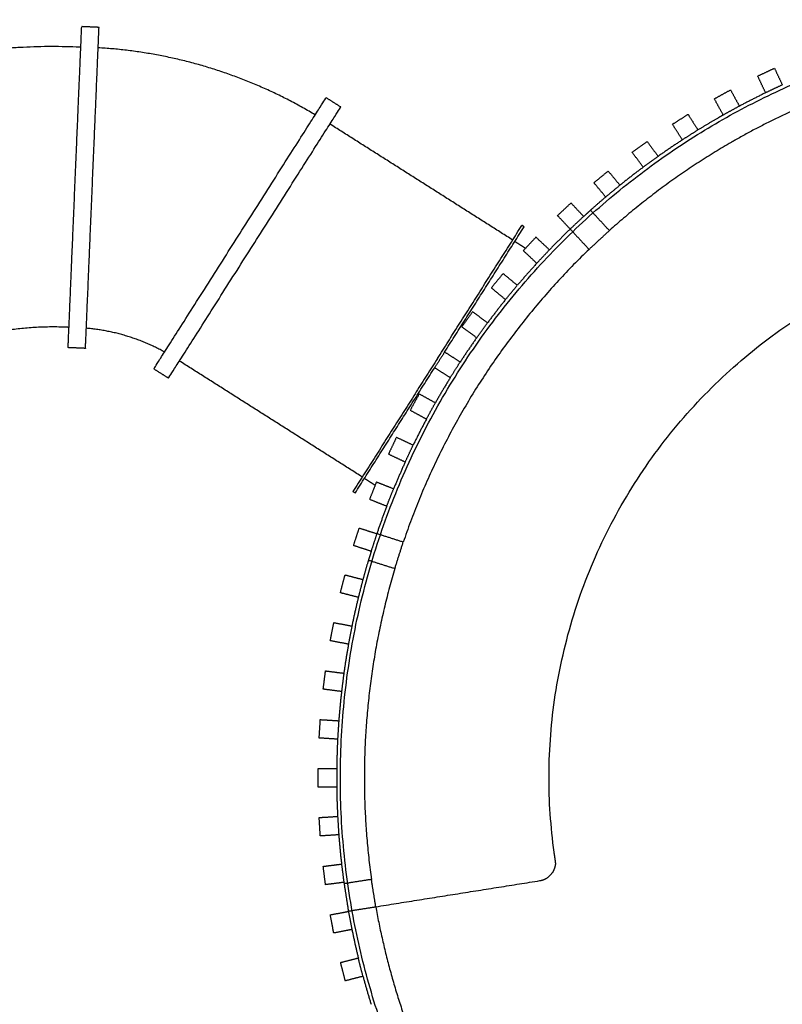
# Model space of a CAD drawing. Units: millimetres. Extents: x 15070 to 152964, y -76895 to 8202.
# Drawn here: x 32231 to 34295, y -942 to 1725 of the extents above; entities that cross this region are included whole.
import ezdxf

# ---------------------------------------------------------------- set-up
doc = ezdxf.new("R2010")
doc.units = ezdxf.units.MM
doc.header["$LTSCALE"] = 0.5
doc.layers.add('L-시설_놀이(신규)', color=1, linetype='Continuous')

# ---------------------------------------------------------------- blocks, each defined once
blk = doc.blocks.new('211028 거점형 그물놀이대')
at = {"layer": 'L-시설_놀이(신규)'}
h = blk.add_hatch(dxfattribs=at)
h.set_pattern_fill('ANSI37', color=8, scale=1000, angle=233.1847)
h.set_pattern_definition([(278.18472, (29269.49, 50264.4), (123.72678, 17.79563), []), (8.18472, (29269.49, 50264.4), (-17.79563, 123.72678), [])])
h.paths.add_polyline_path([(4317.6, -1672.6), (4872.7, -1118.9), (5426.4, -1674), (4871.3, -2227.6)])
h.paths.add_polyline_path([(2651, -2959.4), (3074.8, -3384.2), (2650, -3808), (2226.2, -3383.2)])
h.paths.add_polyline_path([(4364.5, 6281.3), (4672.5, 5766.4), (4157.6, 5458.4), (3849.6, 5973.3)])
h.paths.add_polyline_path([(-2900.4, -5762.4), (-2365, -6033.2), (-2635.8, -6568.6), (-3171.2, -6297.9)])
edge = h.paths.add_edge_path()
edge.add_arc((-1320.6, -4830.2), 544.6, 233.1847, 593.1847)
edge = h.paths.add_edge_path()
edge.add_line((6537.1, 7890), (4792.1, 7356))
edge.add_line((4792.1, 7356), (3084.4, 6171.4))
edge.add_line((3084.4, 6171.4), (1361.7, 6057.2))
edge.add_arc((-853.1, 5633.5), 2255, -21.8954, 10.83, ccw=False)
edge.add_arc((-801.3, 5741.7), 2250.4, 294.7287, 335.0545, ccw=False)
edge.add_line((140.1, 3697.7), (417.1, 1493.3))
edge.add_arc((-178, -63.9), 1667, -6.7086, 69.0838, ccw=False)
edge.add_arc((0, 0), 1500, 260.6983, 350.0727, ccw=False)
edge.add_arc((0, 0), 1500, 171.5595, 260.6983, ccw=False)
edge.add_arc((285.8, -114.1), 1800.9, 126.0267, 169.3032, ccw=False)
edge.add_line((-773.4, 1342.4), (-1049.9, 3542.9))
edge.add_arc((-650.2, 5709.2), 2202.9, 214.2801, 259.5476, ccw=False)
edge.add_line((-2470.5, 4468.5), (-5344.4, 1878.6))
edge.add_line((-5344.4, 1878.6), (-6471.8, -1005.6))
edge.add_line((-6471.8, -1005.6), (-8308.5, -3726.8))
edge.add_arc((1301.6, 5219.9), 13130, 222.95267, 244.72667)
edge.add_arc((-665.4, 1967.9), 9357.7, 247.11703, 283.77581)
edge.add_arc((-1217.6, 3387), 10869.3, 284.82172, 309.57125)
edge.add_line((5706.5, -4991.4), (4728.5, -3744.3))
edge.add_line((4728.5, -3744.3), (6552, -1170.8))
edge.add_line((6552, -1170.8), (7985.2, -1647.9))
edge.add_arc((-3538.9, 2907.1), 12391.7, 338.43304, 353.91636)
edge.add_arc((-1250.9, 1563.3), 10033.9, 0.17434, 39.08931)
at = {"layer": 'L-시설_놀이(신규)', "color": 7}
for points, weights, knots in [([(531, 4003.1), (2166.2, 5242.6), (926.8, 6877.8), (-312.7, 8513), (-1947.9, 7273.5), (-3583.1, 6034.1), (-2343.6, 4398.9), (-1104.2, 2763.7), (531, 4003.1)], [1, 0.707106781186, 1, 0.707106781187, 1, 0.707106781187, 1, 0.707106781187, 1], [0, 0, 0, 3223.04735, 3223.04735, 6446.094699, 6446.094699, 9669.142049, 9669.142049, 12892.189399, 12892.189399, 12892.189399]), ([(-1939.3, 7292.5), (-1946.6, 7287), (-1953.9, 7281.5), (-1978.3, 7263), (-2002.2, 7243.7)], [0.996363449461, 0.998170294551, 1, 0.993879327416, 0.988014465691], [-12605.621705, -12605.621705, -12605.621705, -12566.370614, -12566.370614, -12435.069111, -12435.069111, -12435.069111]), ([(-3383.2, 6418.3), (-3383.2, 6418.4), (-3197.6, 6811.8), (-3012, 7205.2), (-3012, 7205.2)], [1, 0.707106781187, 1, 0.707106781187, 1], [683.296402, 683.296402, 683.296402, 1366.592804, 1366.592804, 2049.889206, 2049.889206, 2049.889206]), ([(-3620.8, 6446.9), (-3620, 6436.9), (-3631.3, 6573.3), (-3656.7, 6879.8), (-3682.2, 7186.4)], [0.854125447661, 0.844400477505, 1, 0.707106781187, 1], [-4462.779627, -4462.779627, -4462.779627, -4099.778413, -4099.778413, -3416.482011, -3416.482011, -3416.482011]), ([(-3574, 6450.8), (-3573.1, 6440.8), (-3584.4, 6577.2), (-3609.9, 6883.7), (-3635.3, 7190.3)], [0.854125447661, 0.844400477505, 1, 0.707106781187, 1], [1003.591591, 1003.591591, 1003.591591, 1366.592804, 1366.592804, 2049.889206, 2049.889206, 2049.889206]), ([(-3340.7, 6398.3), (-3340.7, 6398.3), (-3155.1, 6791.7), (-2969.5, 7185.1), (-2969.5, 7185.1)], [1, 0.707106781187, 1, 0.707106781187, 1], [-4783.074815, -4783.074815, -4783.074815, -4099.778413, -4099.778413, -3416.482011, -3416.482011, -3416.482011]), ([(-2605.6, 5048), (-2502.1, 4715.6), (-2291.8, 4438.1), (-2084.9, 4165.2), (-1798.5, 3977.2)], [1, 0.984992593282, 1, 0.985462889243, 1], [0, 0, 0, 689.300791, 689.300791, 1367.688368, 1367.688368, 1367.688368])]:
    blk.add_rational_spline(points, weights, degree=2, knots=knots, dxfattribs=at)
for points in [[(-1859.8, 7408.8), (-1838.7, 7422.2), (-1817.6, 7435.6)], [(-1817.6, 7435.6), (-1804.2, 7414.5), (-1790.8, 7393.3)], [(-1833.1, 7366.6), (-1846.5, 7387.7), (-1859.8, 7408.8)], [(-1790.8, 7393.3), (-1812, 7380), (-1833.1, 7366.6)], [(-1968.7, 7333), (-1948.5, 7347.7), (-1928.3, 7362.4)], [(-1928.3, 7362.4), (-1913.6, 7342.1), (-1898.9, 7321.9)], [(-1939.4, 7292.5), (-1954.1, 7312.8), (-1968.7, 7333)], [(-3645.9, 7317.2), (-3669.3, 7315.3), (-3692.7, 7313.4)], [(-3682.2, 7186.4), (-3687.4, 7249.6), (-3692.6, 7312.8)], [(-3635.3, 7190.3), (-3640.6, 7253.5), (-3645.8, 7316.7)], [(-1898.9, 7321.9), (-1919.1, 7307.2), (-1939.4, 7292.5)], [(-2072.7, 7250.5), (-2053.4, 7266.5), (-2034.1, 7282.4)], [(-2034.1, 7282.4), (-2018.2, 7263.1), (-2002.3, 7243.8)], [(-3691.1, 7258.3), (-3689.6, 7258.4), (-3688.1, 7258.5)], [(-2040.8, 7212), (-2056.7, 7231.3), (-2072.7, 7250.5)], [(-2002.3, 7243.8), (-2021.5, 7227.9), (-2040.8, 7212)], [(-3012, 7205.2), (-2990.7, 7195.1), (-2969.5, 7185.1)], [(-2171.2, 7161.7), (-2153, 7178.8), (-2134.7, 7195.9)], [(-2134.7, 7195.9), (-2117.6, 7177.7), (-2100.5, 7159.4)], [(-2137, 7125.2), (-2154.1, 7143.4), (-2171.2, 7161.7)], [(-2100.5, 7159.4), (-2118.8, 7142.3), (-2137, 7125.2)], [(-2462.9, 6885.5), (-2727.9, 7010.4), (-2993, 7135.4)], [(-2264, 7066.8), (-2246.8, 7085), (-2229.7, 7103.2)], [(-2229.7, 7103.2), (-2211.5, 7086.1), (-2193.3, 7069)], [(-2227.5, 7032.6), (-2245.7, 7049.7), (-2264, 7066.8)], [(-2193.3, 7069), (-2210.4, 7050.8), (-2227.5, 7032.6)], [(-2350.6, 6966.3), (-2334.6, 6985.6), (-2318.7, 7004.8)], [(-2318.7, 7004.8), (-2299.4, 6988.9), (-2280.2, 6972.9)], [(-2263.8, 6991.8), (-2271.8, 6982.3), (-2279.9, 6972.7)], [(-2206.3, 6943.6), (-2235.1, 6967.7), (-2263.8, 6991.8)], [(-2312.1, 6934.4), (-2331.3, 6950.4), (-2350.6, 6966.3)], [(-2280.2, 6972.9), (-2296.1, 6953.7), (-2312.1, 6934.4)], [(-2312, 6934.4), (-2283.3, 6910.3), (-2254.5, 6886.2)], [(-2254.5, 6886.2), (-2230.4, 6914.9), (-2206.3, 6943.6)], [(-2624.9, 6541.8), (-2533.9, 6734.9), (-2442.9, 6928)], [(-2607.9, 6561.4), (-2522.2, 6743.2), (-2436.5, 6925)], [(-2436.5, 6925), (-2439.7, 6926.5), (-2442.9, 6928)], [(-2456.6, 6882.5), (-2441, 6875.2), (-2425.4, 6867.9)], [(-2401.3, 6901), (-2416, 6880.8), (-2430.7, 6860.6)], [(-2360.9, 6871.6), (-2381.1, 6886.3), (-2401.3, 6901)], [(-2430.7, 6860.6), (-2410.5, 6845.9), (-2390.3, 6831.2)], [(-2390.3, 6831.2), (-2375.6, 6851.4), (-2360.9, 6871.6)], [(-2477.3, 6792.2), (-2490.7, 6771.1), (-2504.1, 6750)], [(-2435.1, 6765.4), (-2456.2, 6778.8), (-2477.3, 6792.2)], [(-2504.1, 6750), (-2483, 6736.6), (-2461.9, 6723.2)], [(-2461.9, 6723.2), (-2448.5, 6744.3), (-2435.1, 6765.4)], [(-2546.2, 6678.9), (-2558.3, 6657), (-2570.3, 6635.1)], [(-2502.4, 6654.8), (-2524.3, 6666.8), (-2546.2, 6678.9)], [(-2526.5, 6611), (-2514.5, 6632.9), (-2502.4, 6654.8)], [(-2570.3, 6635.1), (-2548.4, 6623), (-2526.5, 6611)], [(-2607.9, 6561.4), (-2618.6, 6538.8), (-2629.3, 6516.2)], [(-2562.7, 6540.1), (-2585.3, 6550.8), (-2607.9, 6561.4)], [(-2624.9, 6541.8), (-2716, 6348.7), (-2807, 6155.6)], [(-2584, 6494.9), (-2573.4, 6517.5), (-2562.7, 6540.1)], [(-2800.7, 6152.6), (-2715, 6334.4), (-2629.3, 6516.2)], [(-2629.3, 6516.2), (-2606.6, 6505.5), (-2584, 6494.9)], [(-3628.3, 6500.9), (-3626.8, 6501), (-3625.3, 6501.1)], [(-3573.9, 6450.2), (-3597.3, 6448.3), (-3620.7, 6446.3)], [(-2787, 6198.1), (-3052, 6323), (-3317, 6447.9)], [(-2662.1, 6440.3), (-2671.4, 6417.1), (-2680.6, 6393.8)], [(-2615.7, 6421.9), (-2638.9, 6431.1), (-2662.1, 6440.3)], [(-3383.2, 6418.3), (-3361.9, 6408.3), (-3340.7, 6398.3)], [(-2634.1, 6375.4), (-2624.9, 6398.6), (-2615.7, 6421.9)], [(-2680.6, 6393.8), (-2657.3, 6384.6), (-2634.1, 6375.4)], [(-2708.6, 6316.1), (-2716.4, 6292.3), (-2724.1, 6268.5)], [(-2661.1, 6300.6), (-2684.9, 6308.3), (-2708.6, 6316.1)], [(-2676.6, 6253), (-2668.8, 6276.8), (-2661.1, 6300.6)], [(-2724.1, 6268.5), (-2700.4, 6260.8), (-2676.6, 6253)], [(-2780.6, 6195.1), (-2765.1, 6187.7), (-2749.5, 6180.4)], [(-2747.3, 6189.1), (-2753.5, 6164.9), (-2759.7, 6140.7)], [(-2698.8, 6176.7), (-2723, 6182.9), (-2747.3, 6189.1)], [(-2711.3, 6128.2), (-2705.1, 6152.4), (-2698.8, 6176.7)], [(-2800.7, 6152.6), (-2803.8, 6154.1), (-2807, 6155.6)], [(-2759.7, 6140.7), (-2735.5, 6134.5), (-2711.3, 6128.2)], [(-2787.2, 6010.9), (-2782.5, 6035.5), (-2777.8, 6060)], [(-2777.8, 6060), (-2753.3, 6055.3), (-2728.7, 6050.6)], [(-2728.7, 6050.6), (-2733.4, 6026.1), (-2738.1, 6001.5)], [(-2654.9, 6036.9), (-2691.8, 6043.8), (-2728.6, 6050.6)], [(-2668.5, 5963.2), (-2661.7, 6000.1), (-2654.9, 6036.9)], [(-2738.1, 6001.5), (-2762.7, 6006.2), (-2787.2, 6010.9)], [(-2737.7, 6001.4), (-2740, 5989.1), (-2742.3, 5976.8)], [(-2742.3, 5976.8), (-2705.4, 5970), (-2668.5, 5963.2)], [(-2806.5, 5879.6), (-2803.4, 5904.4), (-2800.2, 5929.2)], [(-2800.2, 5929.2), (-2775.4, 5926.1), (-2750.6, 5922.9)], [(-2750.6, 5922.9), (-2753.8, 5898.1), (-2756.9, 5873.3)], [(-2756.9, 5873.3), (-2781.7, 5876.5), (-2806.5, 5879.6)], [(-2817.5, 5747.4), (-2815.9, 5772.4), (-2814.3, 5797.3)], [(-2814.3, 5797.3), (-2789.4, 5795.7), (-2764.4, 5794.1)], [(-2764.4, 5794.1), (-2766, 5769.2), (-2767.6, 5744.2)], [(-2767.6, 5744.2), (-2792.6, 5745.8), (-2817.5, 5747.4)], [(-2820.2, 5664.8), (-2795.2, 5664.7), (-2770.2, 5664.7)], [(-2820.2, 5614.8), (-2820.2, 5639.8), (-2820.2, 5664.8)], [(-2770.2, 5664.7), (-2770.2, 5639.7), (-2770.2, 5614.7)], [(-2770.2, 5614.7), (-2795.2, 5614.7), (-2820.2, 5614.8)], [(-2817.7, 5532.1), (-2792.7, 5533.7), (-2767.8, 5535.2)], [(-2814.6, 5482.2), (-2816.1, 5507.2), (-2817.7, 5532.1)], [(-2767.8, 5535.2), (-2766.2, 5510.3), (-2764.7, 5485.3)], [(-2764.7, 5485.3), (-2789.6, 5483.8), (-2814.6, 5482.2)], [(-2806.8, 5399.9), (-2782, 5403), (-2757.2, 5406.1)], [(-2800.6, 5350.3), (-2803.7, 5375.1), (-2806.8, 5399.9)], [(-2757.2, 5406.1), (-2754.1, 5381.3), (-2751, 5356.5)], [(-2751, 5356.5), (-2775.8, 5353.4), (-2800.6, 5350.3)], [(-2787.7, 5268.6), (-2763.2, 5273.2), (-2738.6, 5277.9)], [(-2778.4, 5219.5), (-2783.1, 5244), (-2787.7, 5268.6)], [(-2738.6, 5277.9), (-2733.9, 5253.3), (-2729.3, 5228.8)], [(-2139.4, 5235.5), (-2142.1, 5245.1), (-2144.9, 5254.7)], [(-2729.3, 5228.8), (-2753.8, 5224.1), (-2778.4, 5219.5)], [(-2605.6, 5048), (-2389.5, 5110.8), (-2173.4, 5173.5)], [(-2760.4, 5138.7), (-2736.2, 5144.9), (-2712, 5151.1)], [(-2712, 5151.1), (-2705.8, 5126.9), (-2699.6, 5102.7)], [(-2748, 5090.3), (-2754.2, 5114.5), (-2760.4, 5138.7)], [(-2626.5, 5120), (-2662.5, 5109.6), (-2698.5, 5099.1)], [(-2605.6, 5048), (-2616, 5084), (-2626.5, 5120)], [(-2699.6, 5102.7), (-2723.8, 5096.5), (-2748, 5090.3)], [(-2698.5, 5099.1), (-2688.1, 5063.1), (-2677.6, 5027.1)], [(-2677.6, 5027.1), (-2641.6, 5037.6), (-2605.6, 5048)], [(-2725, 5010.9), (-2701.2, 5018.6), (-2677.4, 5026.3)], [(-2677.4, 5026.3), (-2669.7, 5002.5), (-2662, 4978.7)], [(-2709.6, 4963.3), (-2717.3, 4987.1), (-2725, 5010.9)], [(-2662, 4978.7), (-2685.8, 4971), (-2709.6, 4963.3)], [(-2635.1, 4903.9), (-2658.4, 4894.7), (-2681.6, 4885.5)], [(-2681.6, 4885.5), (-2672.4, 4862.2), (-2663.2, 4839)], [(-2616.7, 4857.4), (-2625.9, 4880.6), (-2635.1, 4903.9)], [(-2663.2, 4839), (-2640, 4848.2), (-2616.7, 4857.4)]]:
    blk.add_open_spline(points, degree=2, dxfattribs=at)
for points, weights in [([(-1833, 7366.5), (-1866.4, 7344.8), (-1898.8, 7321.8)], [1, 0.999813917465, 1]), ([(-1673.8, 7374.2), (-1791.1, 7309.6), (-1898.3, 7229.5)], [1, 0.997608370893, 1]), ([(-4279.7, 7094.4), (-4001.4, 7233.8), (-3691.1, 7258.3)], [1, 0.981441131749, 1]), ([(-3035.7, 7155.1), (-3325.4, 7282.8), (-3641.3, 7262.2)], [1, 0.971305219342, 1]), ([(-1898.3, 7229.5), (-1903.5, 7225.6), (-1908.6, 7221.7)], [0.999999998839, 0.999994747933, 1]), ([(-1908.6, 7221.7), (-2071.8, 7098), (-2206.3, 6943.6)], [1, 0.994730048747, 1]), ([(-2040.7, 7211.9), (-2071.1, 7186.2), (-2100.5, 7159.3)], [1, 0.999813915794, 1]), ([(-2136.9, 7125.1), (-2165.6, 7097.6), (-2193.2, 7068.9)], [1, 0.999813914928, 1]), ([(-2227.5, 7032.5), (-2245.9, 7012.4), (-2263.8, 6991.8)], [0.936902152143, 0.933045019722, 0.929366383901]), ([(-2312, 6934.4), (-2337, 6903.4), (-2360.8, 6871.5)], [1, 0.999813914036, 1]), ([(-2254.5, 6886.2), (-2558, 6510.2), (-2654.9, 6036.9)], [1, 0.971688142531, 1]), ([(-2390.2, 6831.1), (-2413.2, 6798.7), (-2435, 6765.4)], [1, 0.999813913413, 1]), ([(-2144.9, 5254.7), (-2400.8, 6212.9), (-1614.4, 6817.3)], [1, 0.831895194543, 1]), ([(-2461.8, 6723.2), (-2482.7, 6689.3), (-2502.3, 6654.7)], [1, 0.999813913387, 1]), ([(-2526.5, 6610.9), (-2545.2, 6575.8), (-2562.6, 6540.1)], [1, 0.999813912505, 1]), ([(-3628.3, 6500.9), (-3789.8, 6488.3), (-3935.3, 6416.9)], [1, 0.982106287148, 1]), ([(-3360.2, 6467.2), (-3465.3, 6509), (-3578.4, 6504.5)], [1, 0.978191399136, 1]), ([(-2583.9, 6494.8), (-2600.5, 6458.7), (-2615.6, 6421.9)], [1, 0.999813912122, 1]), ([(-2634, 6375.4), (-2648.3, 6338.2), (-2661, 6300.6)], [1, 0.999813911502, 1]), ([(-2676.5, 6253), (-2688.4, 6215), (-2698.8, 6176.6)], [1, 0.999813911389, 1]), ([(-2711.2, 6128.2), (-2720.7, 6089.6), (-2728.6, 6050.6)], [1, 0.999813917383, 1]), ([(-2742.3, 5976.8), (-2746.8, 5949.9), (-2750.5, 5922.9)], [0.853722119822, 0.853563351097, 0.853553978586]), ([(-2668.5, 5963.2), (-2739.2, 5537), (-2626.5, 5120)], [1, 0.977173549437, 1]), ([(-2756.8, 5873.3), (-2761.4, 5833.8), (-2764.4, 5794.1)], [1, 0.999813910807, 1]), ([(-2767.5, 5744.2), (-2769.6, 5704.5), (-2770.1, 5664.7)], [1, 0.999813911124, 1]), ([(-2770.1, 5614.7), (-2769.7, 5574.9), (-2767.7, 5535.2)], [1, 0.99981391064, 1]), ([(-2764.6, 5485.3), (-2761.6, 5445.6), (-2757.1, 5406.1)], [1, 0.999813910051, 1]), ([(-2750.9, 5356.5), (-2745.5, 5317.1), (-2738.5, 5277.9)], [1, 0.999813910732, 1]), ([(-2729.2, 5228.8), (-2721.3, 5189.8), (-2711.9, 5151.2)], [1, 0.999813910899, 1]), ([(-2137.6, 5226.5), (-2136.1, 5211.1), (-2143.6, 5197.5)], [1, 0.954978855953, 1]), ([(-2137.6, 5226.5), (-2138.1, 5231.1), (-2139.4, 5235.5)], [0.935929593828, 0.963388337944, 1]), ([(-2173.4, 5173.5), (-2153.5, 5179.3), (-2143.6, 5197.5)], [1, 0.92387953251, 1]), ([(-2699.5, 5102.7), (-2699, 5100.9), (-2698.5, 5099.1)], [0.888554092551, 0.888716916606, 0.888880498121]), ([(-2661.9, 4978.8), (-2649.2, 4941.1), (-2635, 4903.9)], [1, 0.999813911159, 1]), ([(-2616.7, 4857.4), (-2601.6, 4820.6), (-2585.1, 4784.4)], [1, 0.999813911335, 1])]:
    blk.add_rational_spline(points, weights, degree=2, dxfattribs=at)

msp = doc.modelspace()

# ---------------------------------------------------------------- block references
at = {"layer": 'L-시설_놀이(신규)', "rotation": 352.8387460713968}
msp.add_blockref('211028 거점형 그물놀이대', (35150.7, -6010.8), dxfattribs=at)

doc.saveas('drawing.dxf')
